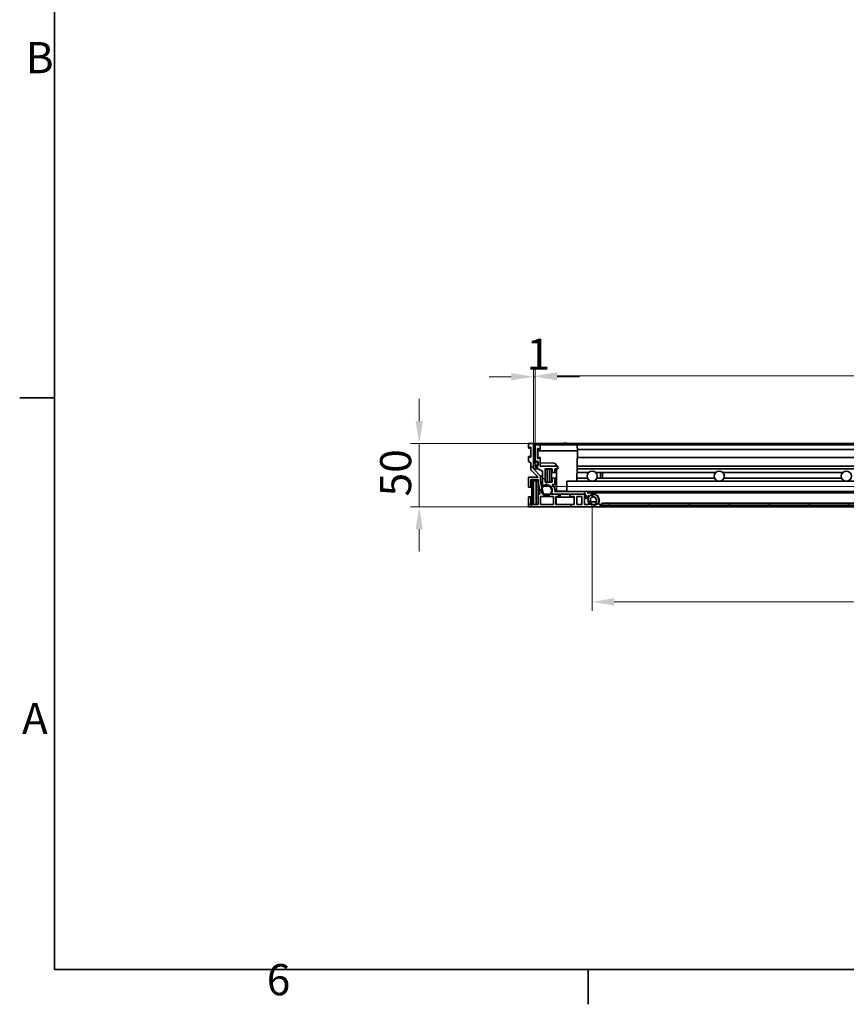
# Model space of a CAD drawing. Units: millimetres. Extents: x 0 to 2940, y 0 to 2079.
# Drawn here: x 43 to 693, y 43 to 817 of the extents above; entities that cross this region are included whole.
import ezdxf

# ---------------------------------------------------------------- set-up
doc = ezdxf.new("R2010")
doc.units = ezdxf.units.MM
doc.header["$LTSCALE"] = 7
for name, color, linetype, lineweight, true_color in [('Kóta (ISO)', 5, 'Continuous', 9, 0x0000ff), ('Osa (ISO)', 1, 'Continuous', 9, 0xff0000), ('Šrafy (ISO)', 6, 'Continuous', 9, 0xff00ff)]:
    doc.layers.add(name, color=color, linetype=linetype, lineweight=lineweight, true_color=true_color)
doc.layers.add('Rámeček (ISO)', color=7, linetype='Continuous', lineweight=35)
doc.layers.add('Viditelná (ISO)', color=7, linetype='Continuous', lineweight=35)
doc.styles.add('Text poznámky (ISO)', font='tahoma.ttf')
doc.dimstyles.new('Výchozí (ISO)', dxfattribs={"dimscale": 7, "dimtxt": 3.5, "dimasz": 2.5, "dimexe": 1, "dimexo": 0, "dimgap": 0.762, "dimtad": 1, "dimrnd": 1e-08, "dimtxsty": 'Text poznámky (ISO)', "dimcen": 0.09, "dimdle": 10, "dimclrd": 256, "dimclre": 256, "dimclrt": 256, "dimazin": 2, "dimtfac": 1.001486, "dimtmove": 0, "dimatfit": 3, "dimfxl": 1, "dimtolj": 1, "dimlwd": -1, "dimlwe": -1, "dimarcsym": 0})
pattern_1 = [(135, (0, 0), (-15.71545, -15.71545), [])]
pattern_2 = [(120, (0, 0), (-19.2474, -11.1125), [])]

# ---------------------------------------------------------------- blocks, each defined once
blk = doc.blocks.new('Rámečky Default Border')
at = {"layer": 'Rámeček (ISO)'}
for p, q in [((10, 74.25), (6.1, 74.25)), ((70, 10), (70, 6.1))]:
    blk.add_line(p, q, dxfattribs=at)
at = {"layer": 'Rámeček (ISO)', "flags": 128}
blk.add_lwpolyline([(10, 10), (10, 287), (410, 287), (410, 10), (10, 10)], dxfattribs=at)
at = {"layer": 'Rámeček (ISO)', "char_height": 3.5, "attachment_point": 7, "style": 'Text poznámky (ISO)'}
for s, insert in [('B', (6.78, 109.63)), ('A', (6.36, 35.38)), ('6', (33.88, 6.03))]:
    blk.add_mtext(s, dxfattribs=dict(at, insert=insert))
blk = doc.blocks.new('*D36')
at = {"layer": 'Defpoints', "color": 0, "transparency": 16777216}
for p in [(448.3, 536.38), (447.09, 483.89), (448.3, 482.89)]:
    blk.add_point(p, dxfattribs=at)
at = {"layer": 'Kóta (ISO)', "transparency": 16777216}
for p, q in [((447.09, 483.89), (447.09, 543.38)), ((448.3, 482.89), (448.3, 543.38)), ((429.59, 536.38), (412.09, 536.38)), ((447.09, 536.38), (448.3, 536.38)), ((465.8, 536.38), (483.3, 536.38))]:
    blk.add_line(p, q, dxfattribs=at)
for points in [[(429.59, 539.3), (429.59, 533.46), (447.09, 536.38)], [(465.8, 539.3), (465.8, 533.46), (448.3, 536.38)]]:
    blk.add_solid(points, dxfattribs=at)
at = {"layer": 'Kóta (ISO)', "transparency": 16777216, "insert": (441.73, 566.3), "char_height": 24.5, "attachment_point": 1, "style": 'Text poznámky (ISO)'}
blk.add_mtext('\\A1;1', dxfattribs=at)
blk = doc.blocks.new('*D37')
at = {"layer": 'Defpoints', "color": 0, "transparency": 16777216}
for p in [(1338.3, 536.93), (448.3, 482.89), (1338.3, 482.89)]:
    blk.add_point(p, dxfattribs=at)
at = {"layer": 'Kóta (ISO)', "transparency": 16777216}
for p, q in [((448.3, 482.89), (448.3, 543.93)), ((1338.3, 482.89), (1338.3, 543.93)), ((465.8, 536.93), (1320.8, 536.93))]:
    blk.add_line(p, q, dxfattribs=at)
for points in [[(465.8, 539.85), (465.8, 534.02), (448.3, 536.93)], [(1320.8, 539.85), (1320.8, 534.02), (1338.3, 536.93)]]:
    blk.add_solid(points, dxfattribs=at)
at = {"layer": 'Kóta (ISO)', "transparency": 16777216, "insert": (859.1, 567.89), "char_height": 24.5, "attachment_point": 1, "style": 'Text poznámky (ISO)'}
blk.add_mtext('\\A1;890', dxfattribs=at)
blk = doc.blocks.new('*D39')
at = {"layer": 'Defpoints', "color": 0, "transparency": 16777216}
for p in [(357.17, 483.89), (443.09, 483.89), (443.09, 433.89)]:
    blk.add_point(p, dxfattribs=at)
at = {"layer": 'Kóta (ISO)', "transparency": 16777216}
for p, q in [((357.17, 501.39), (357.17, 518.89)), ((443.09, 483.89), (350.17, 483.89)), ((357.17, 483.89), (357.17, 466.39)), ((357.17, 451.39), (357.17, 466.39)), ((357.17, 433.89), (357.17, 451.39)), ((443.09, 433.89), (350.17, 433.89)), ((357.17, 416.39), (357.17, 398.89))]:
    blk.add_line(p, q, dxfattribs=at)
for points in [[(354.26, 501.39), (360.09, 501.39), (357.17, 483.89)], [(354.26, 416.39), (360.09, 416.39), (357.17, 433.89)]]:
    blk.add_solid(points, dxfattribs=at)
at = {"layer": 'Kóta (ISO)', "transparency": 16777216, "insert": (326.33, 442.2), "char_height": 24.5, "attachment_point": 1, "rotation": 90, "style": 'Text poznámky (ISO)'}
blk.add_mtext('\\A1;50', dxfattribs=at)
blk = doc.blocks.new('*D49')
at = {"layer": 'Defpoints', "color": 0, "transparency": 16777216}
for p in [(493.19, 435.39), (1293.19, 435.39), (1293.19, 359.25)]:
    blk.add_point(p, dxfattribs=at)
at = {"layer": 'Kóta (ISO)', "transparency": 16777216}
for p, q in [((493.19, 435.39), (493.19, 352.25)), ((1293.19, 435.39), (1293.19, 352.25)), ((924.83, 400.87), (861.56, 400.87)), ((861.56, 400.87), (861.56, 364.58)), ((924.83, 364.58), (924.83, 400.87)), ((861.56, 364.58), (924.83, 364.58)), ((510.69, 359.25), (1275.69, 359.25))]:
    blk.add_line(p, q, dxfattribs=at)
for points in [[(510.69, 362.17), (510.69, 356.33), (493.19, 359.25)], [(1275.69, 362.17), (1275.69, 356.33), (1293.19, 359.25)]]:
    blk.add_solid(points, dxfattribs=at)
at = {"layer": 'Kóta (ISO)', "transparency": 16777216, "insert": (866.89, 395.54), "char_height": 24.5, "attachment_point": 1, "style": 'Text poznámky (ISO)'}
blk.add_mtext('\\A1;800', dxfattribs=at)

msp = doc.modelspace()

# ---------------------------------------------------------------- hatches: boundary and pattern name
at = {"layer": 'Šrafy (ISO)'}
h = msp.add_hatch(dxfattribs=at)
h.set_pattern_fill('ANSI31', color=256, scale=177.8, angle=90, style=0)
h.set_pattern_definition(pattern_1)
edge = h.paths.add_edge_path()
edge.add_line((452.193, 444.091), (450.693, 444.091))
edge.add_line((450.693, 444.091), (450.693, 435.891))
edge.add_line((450.693, 435.891), (445.093, 435.891))
edge.add_line((445.093, 435.891), (445.093, 441.891))
edge.add_line((445.093, 441.891), (443.093, 441.891))
edge.add_line((443.093, 441.891), (443.093, 433.891))
edge.add_line((443.093, 433.891), (492.193, 433.891))
edge.add_line((492.193, 433.891), (492.193, 433.977))
edge.add_ellipse((491.693, 435.391), major_axis=(0.5, -1.414), ratio=1, start_angle=0, end_angle=90)
edge.add_ellipse((491.693, 435.391), major_axis=(1.414, 0.5), ratio=1, start_angle=0, end_angle=106.108087)
edge.add_ellipse((491.693, 435.391), major_axis=(-0.873, 1.22), ratio=1, start_angle=0, end_angle=34.949471)
edge.add_line((490.279, 435.891), (487.193, 435.891))
edge.add_line((487.193, 435.891), (487.193, 444.091))
edge.add_line((487.193, 444.091), (475.793, 444.091))
edge.add_line((475.793, 444.091), (475.793, 442.091))
edge.add_line((475.793, 442.091), (479.193, 442.091))
edge.add_line((479.193, 442.091), (479.193, 435.891))
edge.add_line((479.193, 435.891), (464.793, 435.891))
edge.add_line((464.793, 435.891), (464.793, 442.091))
edge.add_line((464.793, 442.091), (466.993, 442.091))
edge.add_line((466.993, 442.091), (466.993, 444.091))
edge.add_line((466.993, 444.091), (461.876, 444.091))
edge.add_line((461.876, 444.091), (460.323, 444.091))
edge.add_line((460.323, 444.091), (454.914, 444.091))
edge.add_line((454.914, 444.091), (453.856, 448.673))
edge.add_line((453.856, 448.673), (452.693, 453.709))
edge.add_line((452.693, 453.709), (452.693, 458.219))
edge.add_line((452.693, 458.219), (447.093, 463.819))
edge.add_line((447.093, 463.819), (447.093, 470.263))
edge.add_line((447.093, 470.263), (447.093, 473.191))
edge.add_line((447.093, 473.191), (447.093, 483.891))
edge.add_line((447.093, 483.891), (443.093, 483.891))
edge.add_line((443.093, 483.891), (443.093, 480.441))
edge.add_ellipse((443.343, 480.441), major_axis=(-0.25, 0), ratio=1, start_angle=0, end_angle=118.658156)
edge.add_line((443.463, 480.222), (444.723, 480.91))
edge.add_ellipse((444.843, 480.691), major_axis=(-0.12, 0.219), ratio=1, start_angle=241.341844, end_angle=360, ccw=False)
edge.add_line((445.093, 480.691), (445.093, 473.191))
edge.add_ellipse((444.843, 473.191), major_axis=(0.25, 0), ratio=1, start_angle=241.341844, end_angle=360, ccw=False)
edge.add_line((444.723, 472.972), (443.463, 473.66))
edge.add_ellipse((443.343, 473.441), major_axis=(0.12, 0.219), ratio=1, start_angle=0, end_angle=118.658156)
edge.add_line((443.093, 473.441), (443.093, 469.691))
edge.add_line((443.093, 469.691), (445.093, 468.591))
edge.add_line((445.093, 468.591), (445.093, 462.991))
edge.add_line((445.093, 462.991), (450.693, 457.391))
edge.add_line((450.693, 457.391), (443.093, 457.391))
edge.add_line((443.093, 457.391), (443.093, 449.391))
edge.add_line((443.093, 449.391), (445.093, 449.391))
edge.add_line((445.093, 449.391), (445.093, 455.391))
edge.add_line((445.093, 455.391), (450.693, 455.391))
edge.add_line((450.693, 455.391), (450.693, 453.481))
edge.add_line((450.693, 453.481), (452.193, 446.984))
edge.add_line((452.193, 446.984), (452.193, 444.091))
h.paths.add_polyline_path([(485.193, 442.091), (485.193, 435.891), (481.193, 435.891), (481.193, 442.091)], flags=0)
h.paths.add_polyline_path([(452.693, 435.891), (452.693, 442.091), (462.793, 442.091), (462.793, 435.891)], flags=0)
h = msp.add_hatch(dxfattribs=at)
h.set_pattern_fill('ANSI31', color=256, scale=177.8, angle=75, style=0)
h.set_pattern_definition(pattern_2)
edge = h.paths.add_edge_path()
edge.add_line((448.803, 468.891), (449.003, 468.891))
edge.add_line((449.003, 468.891), (449.003, 468.991))
edge.add_ellipse((449.903, 468.991), major_axis=(-0.9, 0), ratio=1, start_angle=180, end_angle=360, ccw=False)
edge.add_line((450.803, 468.991), (450.803, 466.791))
edge.add_ellipse((449.903, 466.791), major_axis=(0.9, 0), ratio=1, start_angle=180, end_angle=360, ccw=False)
edge.add_line((449.003, 466.791), (449.003, 466.891))
edge.add_line((449.003, 466.891), (448.803, 466.891))
edge.add_line((448.803, 466.891), (448.803, 464.891))
edge.add_line((448.803, 464.891), (454.303, 462.089))
edge.add_line((454.303, 462.089), (454.303, 451.095))
edge.add_ellipse((454.803, 451.095), major_axis=(-0.5, 0), ratio=1, start_angle=0, end_angle=121.332251)
edge.add_ellipse((457.403, 446.824), major_axis=(-2.34, 3.844), ratio=1, start_angle=212.137946, end_angle=360, ccw=False)
edge.add_ellipse((461.876, 444.591), major_axis=(-0.447, 0.223), ratio=1, start_angle=0, end_angle=116.529802)
edge.add_line((461.876, 444.091), (466.993, 444.091))
edge.add_line((466.993, 444.091), (475.793, 444.091))
edge.add_line((475.793, 444.091), (487.193, 444.091))
edge.add_line((487.193, 444.091), (487.803, 444.091))
edge.add_line((487.803, 444.091), (487.803, 441.391))
edge.add_ellipse((488.303, 441.391), major_axis=(-0.5, 0), ratio=1, start_angle=0, end_angle=143.130102)
edge.add_ellipse((492.303, 438.391), major_axis=(-3.6, 2.7), ratio=1, start_angle=318.585193, end_angle=360, ccw=False)
edge.add_ellipse((492.303, 438.391), major_axis=(-0.914, 4.406), ratio=1, start_angle=304.701935, end_angle=360, ccw=False)
edge.add_ellipse((492.303, 438.391), major_axis=(3.102, 3.26), ratio=1, start_angle=320.404363, end_angle=360, ccw=False)
edge.add_ellipse((492.303, 438.391), major_axis=(4.468, 0.535), ratio=1, start_angle=319.429418, end_angle=360, ccw=False)
edge.add_ellipse((492.303, 438.391), major_axis=(3.742, -2.5), ratio=1, start_angle=340.618886, end_angle=360, ccw=False)
edge.add_ellipse((495.303, 434.391), major_axis=(-0.3, 0.4), ratio=1, start_angle=0, end_angle=143.130102)
edge.add_line((495.303, 433.891), (514.403, 433.891))
edge.add_line((514.403, 433.891), (514.403, 435.391))
edge.add_line((514.403, 435.391), (500.803, 435.391))
edge.add_line((500.803, 435.391), (499.403, 435.391))
edge.add_line((499.403, 435.391), (499.403, 435.891))
edge.add_line((499.403, 435.891), (499.011, 435.891))
edge.add_ellipse((499.011, 436.391), major_axis=(0, -0.5), ratio=1, start_angle=253.39845, end_angle=360, ccw=False)
edge.add_ellipse((492.303, 438.391), major_axis=(6.229, -1.857), ratio=1, start_angle=0, end_angle=20.800035)
edge.add_ellipse((492.303, 438.391), major_axis=(6.483, 0.476), ratio=1, start_angle=0, end_angle=44.841854)
edge.add_ellipse((492.303, 438.391), major_axis=(4.261, 4.909), ratio=1, start_angle=0, end_angle=57.561211)
edge.add_ellipse((490.303, 445.099), major_axis=(0.143, -0.479), ratio=1, start_angle=253.39845, end_angle=360, ccw=False)
edge.add_line((489.803, 445.099), (489.803, 446.091))
edge.add_line((489.803, 446.091), (463.861, 446.091))
edge.add_ellipse((457.403, 446.824), major_axis=(6.459, -0.733), ratio=1, start_angle=0, end_angle=52.479668)
edge.add_line((461.918, 451.5), (463.903, 451.5))
edge.add_line((463.903, 451.5), (463.903, 456.5))
edge.add_line((463.903, 456.5), (461.903, 456.5))
edge.add_line((461.903, 456.5), (461.903, 453.5))
edge.add_line((461.903, 453.5), (456.303, 453.5))
edge.add_line((456.303, 453.5), (456.303, 463.891))
edge.add_line((456.303, 463.891), (461.903, 463.891))
edge.add_line((461.903, 463.891), (461.903, 460.891))
edge.add_line((461.903, 460.891), (463.903, 460.891))
edge.add_line((463.903, 460.891), (463.903, 463.891))
edge.add_line((463.903, 463.891), (465.903, 463.891))
edge.add_line((465.903, 463.891), (465.903, 465.891))
edge.add_line((465.903, 465.891), (452.303, 465.891))
edge.add_line((452.303, 465.891), (452.303, 472.441))
edge.add_ellipse((452.053, 472.441), major_axis=(0.25, 0), ratio=1, start_angle=0, end_angle=118.66)
edge.add_line((451.933, 472.66), (450.673, 471.972))
edge.add_ellipse((450.553, 472.191), major_axis=(0.12, -0.219), ratio=1, start_angle=241.34, end_angle=360, ccw=False)
edge.add_line((450.303, 472.191), (450.303, 479.691))
edge.add_ellipse((450.553, 479.691), major_axis=(-0.25, 0), ratio=1, start_angle=241.34, end_angle=360, ccw=False)
edge.add_line((450.673, 479.91), (451.933, 479.222))
edge.add_ellipse((452.053, 479.441), major_axis=(-0.12, -0.219), ratio=1, start_angle=0, end_angle=118.66)
edge.add_line((452.303, 479.441), (452.303, 482.891))
edge.add_line((452.303, 482.891), (448.303, 482.891))
edge.add_line((448.303, 482.891), (448.303, 471.391))
edge.add_line((448.303, 471.391), (448.803, 470.291))
edge.add_line((448.803, 470.291), (448.803, 468.891))
h = msp.add_hatch(dxfattribs=at)
h.set_pattern_fill('ANSI31', color=256, scale=177.8, angle=-15, style=0)
h.set_pattern_definition([(30, (0, 0), (-11.1125, 19.2474), [])])
edge = h.paths.add_edge_path()
edge.add_line((447.258, 473.191), (447.093, 473.191))
edge.add_line((447.093, 473.191), (447.058, 473.191))
edge.add_line((447.058, 473.191), (447.058, 470.865))
edge.add_ellipse((452.208, 470.865), major_axis=(-5.15, 0), ratio=1, start_angle=0, end_angle=6.708415)
edge.add_ellipse((452.208, 470.865), major_axis=(-5.115, -0.602), ratio=1, start_angle=0, end_angle=42.031231)
edge.add_ellipse((448.818, 467.001), major_axis=(-0.00659, -0.00752), ratio=1, start_angle=0, end_angle=41.260354)
edge.add_line((448.818, 466.991), (449.303, 466.991))
edge.add_ellipse((449.303, 466.981), major_axis=(0, 0.01), ratio=1, start_angle=270, end_angle=360, ccw=False)
edge.add_line((449.313, 466.981), (449.313, 466.721))
edge.add_ellipse((449.958, 466.721), major_axis=(-0.645, 0), ratio=1, start_angle=0, end_angle=180)
edge.add_line((450.603, 466.721), (450.603, 468.891))
edge.add_ellipse((449.958, 468.891), major_axis=(0.645, 0), ratio=1, start_angle=0, end_angle=180)
edge.add_line((449.313, 468.891), (449.313, 468.801))
edge.add_ellipse((449.303, 468.801), major_axis=(0.01, 0), ratio=1, start_angle=270, end_angle=360, ccw=False)
edge.add_line((449.303, 468.791), (448.818, 468.791))
edge.add_ellipse((448.818, 468.801), major_axis=(0, -0.01), ratio=1, start_angle=304.45654, end_angle=360, ccw=False)
edge.add_ellipse((456.231, 473.887), major_axis=(-7.421, -5.092), ratio=1, start_angle=329.98113, end_angle=360, ccw=False)
h = msp.add_hatch(dxfattribs=at)
h.set_pattern_fill('ANSI31', color=256, scale=177.8, angle=15, style=0)
h.set_pattern_definition([(60, (0, 0), (-19.2474, 11.1125), [])])
edge = h.paths.add_edge_path()
edge.add_ellipse((1329.403, 446.824), major_axis=(-2.92, -2.733), ratio=1, start_angle=0, end_angle=172.754977)
edge.add_ellipse((1329.403, 446.824), major_axis=(3.242, 2.343), ratio=1, start_angle=0, end_angle=187.245023)
edge = h.paths.add_edge_path()
edge.add_ellipse((457.403, 446.824), major_axis=(-3.547, 1.849), ratio=1, start_angle=0, end_angle=164.423297)
edge.add_ellipse((457.403, 446.824), major_axis=(2.92, -2.733), ratio=1, start_angle=0, end_angle=195.576703)
h = msp.add_hatch(dxfattribs=at)
h.set_pattern_fill('ANSI31', color=256, scale=177.8, angle=75, style=0)
h.set_pattern_definition(pattern_2)
edge = h.paths.add_edge_path()
edge.add_ellipse((492.357, 437.891), major_axis=(-1.586, -1.219), ratio=1, start_angle=0, end_angle=2.25435)
edge.add_ellipse((492.357, 437.891), major_axis=(-1.537, -1.28), ratio=1, start_angle=0, end_angle=50.206928)
edge.add_line((492.357, 435.891), (493.107, 435.891))
edge.add_line((493.107, 435.891), (496.045, 435.891))
edge.add_line((496.045, 435.891), (496.303, 435.891))
edge.add_ellipse((496.303, 437.891), major_axis=(0, -2), ratio=1, start_angle=0, end_angle=52.461278)
edge.add_ellipse((494.33, 439.407), major_axis=(3.559, -2.735), ratio=1, start_angle=0, end_angle=30.627057)
edge.add_ellipse((494.33, 439.407), major_axis=(4.455, -0.54), ratio=1, start_angle=0, end_angle=67.062156)
edge.add_ellipse((494.33, 439.407), major_axis=(2.234, 3.893), ratio=1, start_angle=0, end_angle=70.78881)
edge.add_ellipse((494.33, 439.407), major_axis=(-2.941, 3.39), ratio=1, start_angle=0, end_angle=86.599422)
edge = h.paths.add_edge_path(flags=0)
edge.add_ellipse((494.33, 439.407), major_axis=(-1.973, -1.516), ratio=1, start_angle=206.857785, end_angle=360)
edge.add_line((492.357, 437.891), (496.303, 437.891))
edge.add_ellipse((494.33, 439.407), major_axis=(2.441, -0.481), ratio=1, start_angle=333.618962, end_angle=360)
edge.add_ellipse((494.33, 439.407), major_axis=(1.075, 2.244), ratio=1, start_angle=284.445808, end_angle=360)
edge = h.paths.add_edge_path()
edge.add_line((1290.357, 435.891), (1290.561, 435.891))
edge.add_line((1290.561, 435.891), (1293.279, 435.891))
edge.add_line((1293.279, 435.891), (1294.303, 435.891))
edge.add_ellipse((1294.303, 437.891), major_axis=(0, -2), ratio=1, start_angle=0, end_angle=45.216303)
edge.add_ellipse((1294.303, 437.891), major_axis=(1.42, -1.409), ratio=1, start_angle=0, end_angle=7.244974)
edge.add_ellipse((1292.33, 439.407), major_axis=(3.559, -2.735), ratio=1, start_angle=0, end_angle=86.297078)
edge.add_ellipse((1292.33, 439.407), major_axis=(2.959, 3.375), ratio=1, start_angle=0, end_angle=73.609313)
edge.add_ellipse((1292.33, 439.407), major_axis=(-2.403, 3.791), ratio=1, start_angle=0, end_angle=60.77091)
edge.add_ellipse((1292.33, 439.407), major_axis=(-4.481, -0.246), ratio=1, start_angle=0, end_angle=34.400144)
edge.add_ellipse((1290.357, 437.891), major_axis=(-1.586, -1.219), ratio=1, start_angle=0, end_angle=52.461278)
edge = h.paths.add_edge_path(flags=0)
edge.add_line((1294.303, 437.891), (1290.357, 437.891))
edge.add_ellipse((1292.33, 439.407), major_axis=(-1.973, -1.516), ratio=1, start_angle=329.395106, end_angle=360, ccw=False)
edge.add_ellipse((1292.33, 439.407), major_axis=(-2.47, -0.3), ratio=1, start_angle=291.63859, end_angle=360, ccw=False)
edge.add_ellipse((1292.33, 439.407), major_axis=(-1.19, 2.185), ratio=1, start_angle=203.888859, end_angle=360, ccw=False)
h = msp.add_hatch(dxfattribs=at)
h.set_pattern_fill('ANSI31', color=256, scale=177.8, angle=90, style=0)
h.set_pattern_definition(pattern_1)
h.paths.add_polyline_path([(1285.803, 435.391), (1285.803, 436.891), (500.803, 436.891), (500.803, 435.391), (514.403, 435.391), (1272.203, 435.391)])

# ---------------------------------------------------------------- linework, layer by layer
at = {"layer": 'Osa (ISO)', "linetype": 'Continuous'}
msp.add_line((455.803, 450.091), (1330.803, 450.091), dxfattribs=at)
at = {"layer": 'Viditelná (ISO)'}
for p, q in [((447.093, 483.891), (443.093, 483.891)), ((443.093, 483.891), (443.093, 480.441)), ((445.093, 480.191), (443.343, 480.191)), ((443.463, 480.222), (444.723, 480.91)), ((445.093, 480.691), (445.093, 473.191)), ((447.093, 463.819), (447.093, 483.891)), ((469.485, 483.891), (447.093, 483.891)), ((452.303, 482.891), (448.303, 482.891)), ((448.303, 482.891), (448.303, 471.391)), ((452.303, 479.441), (452.303, 482.891)), ((452.816, 482.891), (452.303, 482.891)), ((452.303, 481.67), (452.316, 482.4)), ((452.816, 482.891), (481.029, 482.891)), ((472.121, 484.091), (472.085, 484.091)), ((1339.293, 483.891), (474.721, 483.891)), ((1305.577, 482.891), (481.029, 482.891)), ((481.529, 482.4), (481.603, 478.141)), ((443.093, 473.441), (443.093, 469.691)), ((445.093, 473.691), (443.343, 473.691)), ((444.723, 472.972), (443.463, 473.66)), ((447.258, 473.191), (447.058, 473.191)), ((447.058, 473.191), (447.058, 470.865)), ((450.303, 472.191), (450.303, 479.691)), ((450.503, 478.141), (450.524, 479.349)), ((450.6, 472.575), (450.503, 478.141)), ((450.503, 478.141), (451.003, 478.141)), ((450.673, 479.91), (451.933, 479.222)), ((451.933, 472.66), (450.673, 471.972)), ((451.143, 479.426), (450.895, 479.564)), ((450.971, 472.361), (451.219, 472.498)), ((481.103, 478.141), (451.003, 478.141)), ((451.143, 479.426), (451.934, 478.988)), ((451.934, 472.894), (451.219, 472.498)), ((452.257, 479.191), (452.053, 479.191)), ((452.257, 472.691), (452.053, 472.691)), ((452.214, 478.756), (452.214, 478.756)), ((452.22, 479.095), (452.221, 479.191)), ((452.26, 479.227), (452.262, 479.303)), ((452.262, 472.579), (452.26, 472.655)), ((452.289, 473.196), (452.289, 473.196)), ((452.3, 479.191), (452.3, 479.191)), ((452.3, 472.691), (452.3, 472.691)), ((452.303, 465.891), (452.303, 472.441)), ((481.103, 478.141), (481.603, 478.141)), ((481.603, 478.141), (481.183, 454.091)), ((1305.098, 472.691), (481.508, 472.691)), ((1305.021, 479.191), (481.585, 479.191)), ((443.093, 469.691), (445.093, 468.591)), ((445.093, 468.591), (445.093, 462.991)), ((448.303, 471.391), (448.803, 470.291)), ((448.803, 470.291), (448.803, 468.891)), ((448.803, 468.891), (449.003, 468.891)), ((449.003, 466.891), (448.803, 466.891)), ((448.803, 466.891), (448.803, 464.891)), ((448.803, 464.891), (454.303, 462.089)), ((449.303, 468.791), (448.818, 468.791)), ((448.818, 466.991), (449.303, 466.991)), ((449.003, 468.891), (449.003, 468.991)), ((449.313, 468.891), (449.003, 468.891)), ((449.003, 466.791), (449.003, 466.891)), ((449.313, 466.891), (449.003, 466.891)), ((449.313, 468.891), (449.313, 468.801)), ((449.313, 466.981), (449.313, 466.721)), ((450.603, 466.721), (450.603, 468.891)), ((450.803, 468.891), (450.603, 468.891)), ((450.803, 466.891), (450.603, 466.891)), ((450.803, 468.991), (450.803, 466.791)), ((452.333, 468.505), (452.303, 470.212)), ((465.903, 465.891), (452.303, 465.891)), ((452.833, 468.493), (463.128, 468.366)), ((465.103, 466.366), (465.103, 466.358)), ((466.057, 466.095), (465.349, 466.108)), ((465.903, 463.891), (465.903, 465.891)), ((466.299, 465.891), (465.903, 465.891)), ((466.303, 465.845), (466.303, 464.037)), ((1305.217, 465.891), (481.389, 465.891)), ((450.693, 457.391), (443.093, 457.391)), ((443.093, 457.391), (443.093, 449.391)), ((445.093, 462.991), (450.693, 457.391)), ((452.693, 458.219), (447.093, 463.819)), ((447.093, 463.819), (450.906, 463.819)), ((452.693, 453.709), (452.693, 458.219)), ((454.303, 458.219), (452.693, 458.219)), ((454.303, 462.089), (454.303, 451.095)), ((456.303, 453.5), (456.303, 463.891)), ((456.303, 463.891), (461.903, 463.891)), ((457.803, 463.5), (456.303, 463.5)), ((457.803, 453.5), (457.803, 463.5)), ((459.803, 463.5), (457.803, 463.5)), ((461.303, 463.5), (459.803, 463.5)), ((459.803, 463.5), (459.803, 453.5)), ((461.303, 453.5), (461.303, 463.5)), ((461.903, 463.5), (461.303, 463.5)), ((461.903, 463.891), (461.903, 460.891)), ((461.903, 460.891), (463.903, 460.891)), ((463.903, 460.891), (463.903, 463.891)), ((463.903, 463.891), (465.903, 463.891)), ((465.103, 460.891), (463.903, 460.891)), ((465.103, 463.524), (465.103, 446.941)), ((465.349, 463.774), (466.057, 463.787)), ((466.256, 463.891), (465.903, 463.891)), ((490.446, 460.891), (481.302, 460.891)), ((1305.252, 463.891), (481.354, 463.891)), ((590.446, 460.891), (496.16, 460.891)), ((499.803, 460.891), (499.803, 456.5)), ((501.303, 456.5), (501.303, 460.891)), ((690.446, 460.891), (596.16, 460.891)), ((443.093, 449.391), (445.093, 449.391)), ((445.093, 449.391), (445.093, 455.391)), ((445.093, 455.391), (450.693, 455.391)), ((445.693, 449.391), (445.093, 449.391)), ((447.193, 454.391), (445.693, 454.391)), ((445.693, 454.391), (445.693, 435.891)), ((447.193, 435.891), (447.193, 454.391)), ((449.193, 454.391), (447.193, 454.391)), ((450.693, 454.391), (449.193, 454.391)), ((449.193, 454.391), (449.193, 435.891)), ((450.693, 455.391), (450.693, 453.481)), ((450.693, 453.481), (452.193, 446.984)), ((450.693, 444.091), (450.693, 453.481)), ((454.914, 444.091), (452.693, 453.709)), ((454.303, 453.709), (452.693, 453.709)), ((456.068, 450.595), (454.803, 450.595)), ((461.903, 453.5), (456.303, 453.5)), ((459.464, 450.824), (457.403, 450.824)), ((463.903, 456.5), (461.903, 456.5)), ((461.903, 456.5), (461.903, 453.5)), ((461.918, 451.5), (463.903, 451.5)), ((463.903, 451.5), (463.903, 456.5)), ((465.103, 456.5), (463.903, 456.5)), ((465.103, 451.5), (463.903, 451.5)), ((473.303, 454.09), (473.303, 454.091)), ((473.303, 454.091), (1313.303, 454.091)), ((473.303, 454.09), (473.303, 446.093)), ((1313.303, 454.09), (473.303, 454.09)), ((489.633, 456.5), (481.225, 456.5)), ((589.633, 456.5), (496.973, 456.5)), ((689.633, 456.5), (596.973, 456.5)), ((445.093, 441.891), (443.093, 441.891)), ((443.093, 441.891), (443.093, 433.891)), ((445.093, 435.891), (445.093, 441.891)), ((445.693, 441.891), (445.093, 441.891)), ((452.193, 444.091), (450.693, 444.091)), ((450.693, 444.091), (450.693, 435.891)), ((452.193, 446.984), (452.193, 444.091)), ((452.693, 435.891), (452.693, 442.091)), ((452.693, 442.091), (462.793, 442.091)), ((466.993, 444.091), (454.914, 444.091)), ((461.876, 444.091), (487.803, 444.091)), ((462.793, 442.091), (462.793, 435.891)), ((489.803, 446.091), (463.861, 446.091)), ((464.793, 435.891), (464.793, 442.091)), ((464.793, 442.091), (466.993, 442.091)), ((478.993, 441.591), (464.993, 441.591)), ((464.993, 441.591), (464.993, 435.891)), ((465.103, 446.757), (465.103, 446.941)), ((465.103, 446.941), (465.108, 446.637)), ((465.105, 446.637), (465.103, 446.757)), ((465.358, 446.391), (465.355, 446.391)), ((473.303, 446.391), (465.358, 446.391)), ((466.993, 442.091), (466.993, 444.091)), ((468.103, 442.091), (466.993, 442.091)), ((468.103, 446.391), (468.103, 446.091)), ((468.103, 444.091), (468.103, 441.591)), ((473.303, 446.093), (1313.303, 446.093)), ((473.303, 446.091), (473.303, 446.093)), ((487.193, 444.091), (475.793, 444.091)), ((475.793, 444.091), (475.793, 442.091)), ((475.793, 442.091), (479.193, 442.091)), ((476.103, 442.091), (476.103, 441.591)), ((478.993, 435.891), (478.993, 441.591)), ((479.193, 442.091), (479.193, 435.891)), ((481.193, 435.891), (481.193, 442.091)), ((481.193, 442.091), (485.193, 442.091)), ((485.193, 442.091), (485.193, 435.891)), ((487.193, 435.891), (487.193, 444.091)), ((487.803, 444.091), (487.803, 441.391)), ((489.803, 446.091), (1296.803, 446.091)), ((489.803, 445.099), (489.803, 446.091)), ((1294.303, 444.891), (492.303, 444.891)), ((495.801, 443.895), (495.761, 443.895)), ((443.093, 433.891), (492.193, 433.891)), ((450.693, 435.891), (445.093, 435.891)), ((462.793, 435.891), (452.693, 435.891)), ((479.193, 435.891), (464.793, 435.891)), ((485.193, 435.891), (481.193, 435.891)), ((490.279, 435.891), (487.193, 435.891)), ((490.094, 440.891), (488.303, 440.891)), ((492.193, 433.891), (492.193, 433.977)), ((495.023, 433.977), (492.193, 433.977)), ((495.303, 433.891), (492.193, 433.891)), ((496.303, 437.891), (492.357, 437.891)), ((492.357, 435.891), (496.303, 435.891)), ((495.303, 433.891), (514.403, 433.891)), ((499.403, 435.891), (499.011, 435.891)), ((499.403, 435.391), (499.403, 435.891)), ((500.803, 435.891), (499.403, 435.891)), ((514.403, 435.391), (499.403, 435.391)), ((1285.803, 436.891), (500.803, 436.891)), ((500.803, 436.891), (500.803, 435.391)), ((500.803, 435.391), (1285.803, 435.391)), ((514.403, 433.891), (514.403, 435.391)), ((1272.203, 433.891), (514.403, 433.891))]:
    msp.add_line(p, q, dxfattribs=at)
for centre in [(493.303, 458.091), (593.303, 458.091), (693.303, 458.091), (457.403, 446.824)]:
    msp.add_circle(centre, 4, dxfattribs=at)
for centre, radius, start, end in [((443.343, 480.441), 0.25, 180, 298.658156), ((444.843, 480.691), 0.25, 0, 118.658156), ((452.816, 482.391), 0.5, 90, 179), ((472.085, 467.091), 17, 90, 111.656781), ((472.121, 467.091), 17, 68.343219, 90), ((481.029, 482.391), 0.5, 1, 90), ((443.343, 473.441), 0.25, 61.341844, 180), ((444.843, 473.191), 0.25, 241.341844, 0), ((456.231, 473.887), 9, 184.43767, 214.45654), ((450.553, 479.691), 0.25, 61.34, 180), ((450.774, 479.345), 0.25, 61, 179), ((450.85, 472.579), 0.25, 181, 299), ((452.01, 479.231), 0.25, 241, 359), ((452.01, 472.651), 0.25, 1, 119), ((452.053, 479.441), 0.25, 241.34, 0), ((452.053, 472.441), 0.25, 0, 118.66), ((452.208, 470.865), 5.15, 180, 228.739646), ((448.818, 468.801), 0.01, 214.45654, 270), ((448.818, 467.001), 0.01, 228.739646, 270), ((449.903, 468.991), 0.9, 0, 180), ((449.903, 466.791), 0.9, 180, 0), ((449.303, 468.801), 0.01, 270, 0), ((449.303, 466.981), 0.01, 0, 90), ((449.958, 468.891), 0.645, 0, 180), ((449.958, 466.721), 0.645, 180, 0), ((450.553, 472.191), 0.25, 180, 298.66), ((465.353, 466.358), 0.25, 180, 269), ((466.053, 465.845), 0.25, 0, 89), ((465.353, 463.524), 0.25, 91, 180), ((466.053, 464.037), 0.25, 271, 0), ((454.803, 451.095), 0.5, 180, 301.332251), ((457.403, 446.824), 4.5, 333.470198, 121.332251), ((457.403, 446.824), 6.5, 353.52222, 46.001888), ((461.876, 444.591), 0.5, 153.470198, 270), ((492.303, 438.391), 4.5, 306.869898, 143.130102), ((490.303, 445.099), 0.5, 180, 286.60155), ((494.33, 439.407), 4.488, 322.461278, 217.538722), ((492.303, 438.391), 6.5, 343.39845, 106.60155), ((494.33, 439.407), 2.488, 322.461278, 217.538722), ((488.303, 441.391), 0.5, 180, 323.130102), ((491.693, 435.391), 1.5, 289.471221, 160.528779), ((492.357, 437.891), 2, 217.538722, 270), ((495.303, 434.391), 0.5, 126.869898, 270), ((496.303, 437.891), 2, 270, 322.461278), ((499.011, 436.391), 0.5, 163.39845, 270)]:
    msp.add_arc(centre, radius, start, end, dxfattribs=at)
for centre, major_axis, ratio, start_param, end_param in [((452.055, 479.206), (-0.121, -0.219), 0.9244699, 0, 2.0215731), ((452.055, 472.676), (-0.121, 0.219), 0.9244699, 4.2616122, 6.2831853), ((452.833, 468.499), (0.5, -0.006), 0.0123354, 3.1419603, 4.712452), ((463.103, 466.366), (-2, 0), 0.9998608, 3.1415927, 4.700048), ((465.358, 446.641), (0, 0.25), 0.9997846, 1.5882496, 3.1415927)]:
    msp.add_ellipse(centre, major_axis=major_axis, ratio=ratio, start_param=start_param, end_param=end_param, dxfattribs=at)
msp.add_open_spline([(452.232, 478.739), (452.232, 478.739), (452.232, 478.739), (452.232, 478.739)], degree=3, dxfattribs=at)
msp.add_open_spline([(465.355, 446.391), (465.355, 446.391), (465.355, 446.391), (465.355, 446.391), (465.354, 446.391), (465.354, 446.391), (465.354, 446.391), (465.347, 446.391), (465.34, 446.391), (465.307, 446.394), (465.281, 446.401), (465.233, 446.421), (465.21, 446.436), (465.17, 446.471), (465.153, 446.491), (465.126, 446.537), (465.116, 446.562), (465.107, 446.604), (465.105, 446.62), (465.105, 446.637)], degree=3, knots=[0, 0, 0, 0, 0.000015259, 0.000015259, 0.000045776, 0.000045776, 0.000167847, 0.000167847, 0.002122466, 0.002122466, 0.010034659, 0.010034659, 0.017946852, 0.017946852, 0.025859046, 0.025859046, 0.033771239, 0.033771239, 0.038677732, 0.038677732, 0.038677732, 0.038677732], dxfattribs=at)

# ---------------------------------------------------------------- block references
at = {"xscale": 7, "yscale": 7, "zscale": 7}
msp.add_blockref('Rámečky Default Border', (0, 0), dxfattribs=at)

# ---------------------------------------------------------------- dimensions: what is measured, and where the dimension line sits
at = {"layer": 'Kóta (ISO)'}
for base, p1, p2, angle, override, picture, middle in [((448.303, 536.38), (447.093, 483.891), (448.303, 482.891), 180, {"dimdec": 0, "dimtp": 0, "dimtm": 0, "dimtdec": 2, "dimtofl": 1, "dimatfit": 1}, '*D36', (447.698, 536.38)), ((1338.303, 536.935), (448.303, 482.891), (1338.303, 482.891), 180, {"dimdec": 0, "dimtp": 0, "dimtm": 0, "dimtdec": 2, "dimtofl": 0, "dimatfit": 1}, '*D37', (885.403, 536.935)), ((357.172, 483.891), (443.093, 433.891), (443.093, 483.891), 90, {"dimdec": 2, "dimtp": 0, "dimtm": 0, "dimtdec": 2, "dimtofl": 0}, '*D39', (357.172, 458.891)), ((1293.193, 359.25), (493.193, 435.391), (1293.193, 435.391), 180, {"dimgap": -0.762, "dimdec": 2, "dimtol": 0, "dimlim": 0, "dimtp": 0, "dimtm": 0, "dimtdec": 2, "dimtofl": 0, "dimatfit": 1}, '*D49', (893.193, 359.25))]:
    dim = msp.add_linear_dim(base=base, p1=p1, p2=p2, angle=angle, dimstyle='Výchozí (ISO)', override=override, dxfattribs=at)
    dim.commit()
    dim.dimension.update_dxf_attribs({"geometry": picture, "text_midpoint": middle, "dimtype": 160})

doc.saveas('drawing.dxf')
